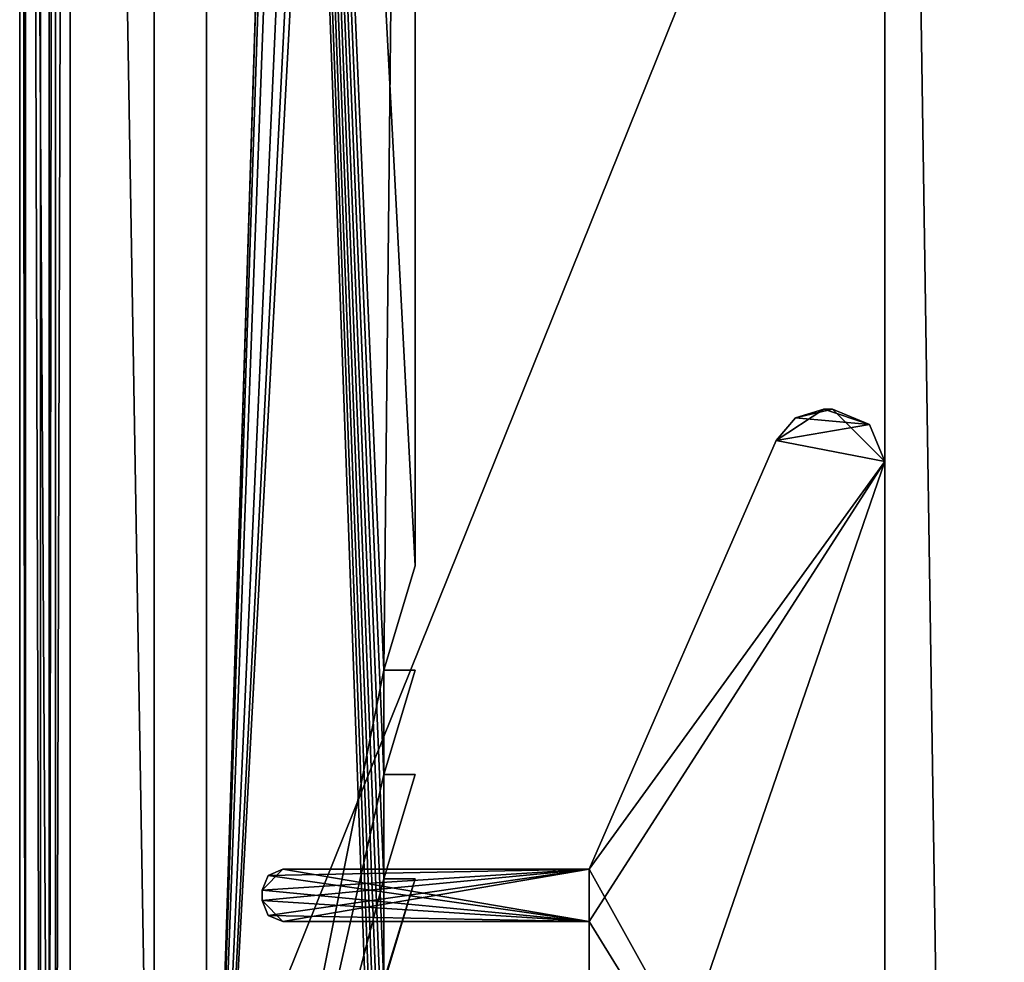
# Model space of a CAD drawing. Units: millimetres. Extents: x -1004 to 25, y -1024 to 45.
# Drawn here: x -6 to 4, y 3 to 12 of the extents above; entities that cross this region are included whole.
import ezdxf

# ---------------------------------------------------------------- set-up
doc = ezdxf.new("R2010")
doc.units = ezdxf.units.MM
doc.header["$LTSCALE"] = 6.999206
for name, color, linetype in [('10', 7, 'CONTINUOUS'), ('11', 7, 'CONTINUOUS'), ('12', 7, 'CONTINUOUS'), ('2', 7, 'CONTINUOUS'), ('230', 7, 'CONTINUOUS'), ('231', 7, 'CONTINUOUS'), ('268', 7, 'CONTINUOUS'), ('284', 7, 'CONTINUOUS'), ('285', 7, 'CONTINUOUS'), ('286', 7, 'CONTINUOUS'), ('287', 7, 'CONTINUOUS'), ('288', 7, 'CONTINUOUS'), ('289', 7, 'CONTINUOUS'), ('290', 7, 'CONTINUOUS'), ('291', 7, 'CONTINUOUS'), ('3', 7, 'CONTINUOUS'), ('32', 7, 'CONTINUOUS'), ('33', 7, 'CONTINUOUS'), ('35', 7, 'CONTINUOUS'), ('38', 7, 'CONTINUOUS'), ('39', 7, 'CONTINUOUS'), ('4', 7, 'CONTINUOUS'), ('40', 7, 'CONTINUOUS'), ('44', 7, 'CONTINUOUS'), ('45', 7, 'CONTINUOUS'), ('46', 7, 'CONTINUOUS'), ('47', 7, 'CONTINUOUS'), ('5', 7, 'CONTINUOUS'), ('6', 7, 'CONTINUOUS'), ('7', 7, 'CONTINUOUS'), ('8', 7, 'CONTINUOUS'), ('84', 7, 'CONTINUOUS'), ('9', 7, 'CONTINUOUS'), ('91', 7, 'CONTINUOUS')]:
    doc.layers.add(name, color=color, linetype=linetype)

msp = doc.modelspace()

# ---------------------------------------------------------------- linework, layer by layer
at = {"layer": '10', "color": 7, "linetype": 'CONTINUOUS'}
for points in [[(-3.3303, 3.4765, 1000), (-3.2715, 3.3349, 1000), (-3.3303, 3.4765, 2000), (-3.3303, 3.4765, 1000)], [(-3.1303, 3.2765, 1000), (-3.1303, 3.2765, 2000), (-3.3303, 3.4765, 2000), (-3.1303, 3.2765, 1000)], [(-3.3303, 3.4765, 3000), (-3.3303, 3.4765, 2000), (-3.2715, 3.3349, 3000), (-3.3303, 3.4765, 3000)], [(-3.2715, 3.3349, 1000), (-3.1303, 3.2765, 1000), (-3.3303, 3.4765, 2000), (-3.2715, 3.3349, 1000)], [(-3.2715, 3.3349, 3000), (-3.3303, 3.4765, 2000), (-3.1303, 3.2765, 2000), (-3.2715, 3.3349, 3000)], [(-3.1303, 3.2765, 3000), (-3.2715, 3.3349, 3000), (-3.1303, 3.2765, 2000), (-3.1303, 3.2765, 3000)]]:
    msp.add_3dface(points, dxfattribs=at)
at = {"layer": '11', "color": 7, "linetype": 'CONTINUOUS'}
for points in [[(-3.1303, 3.2765, 1000), (-0.197, 3.2765, 1000), (-0.197, 3.2765, 2000), (-3.1303, 3.2765, 1000)], [(-3.1303, 3.2765, 1000), (-0.197, 3.2765, 2000), (-3.1303, 3.2765, 2000), (-3.1303, 3.2765, 1000)], [(-0.197, 3.2765, 3000), (-3.1303, 3.2765, 3000), (-3.1303, 3.2765, 2000), (-0.197, 3.2765, 3000)], [(-0.197, 3.2765, 2000), (-0.197, 3.2765, 3000), (-3.1303, 3.2765, 2000), (-0.197, 3.2765, 2000)]]:
    msp.add_3dface(points, dxfattribs=at)
at = {"layer": '12', "color": 7, "linetype": 'CONTINUOUS'}
for points in [[(-0.197, 3.2765, 1000), (-0.197, -0.5509, 1000), (-0.197, -0.5509, 2000), (-0.197, 3.2765, 1000)], [(-0.197, 3.2765, 1000), (-0.197, -0.5509, 2000), (-0.197, 3.2765, 2000), (-0.197, 3.2765, 1000)], [(-0.197, -0.5509, 3000), (-0.197, 3.2765, 3000), (-0.197, 3.2765, 2000), (-0.197, -0.5509, 3000)], [(-0.197, -0.5509, 2000), (-0.197, -0.5509, 3000), (-0.197, 3.2765, 2000), (-0.197, -0.5509, 2000)]]:
    msp.add_3dface(points, dxfattribs=at)
at = {"layer": '2', "color": 7, "linetype": 'CONTINUOUS'}
for points in [[(2.637, -1.3162, 3000), (2.637, -1.3162, 2000), (2.637, 7.6838, 3000), (2.637, -1.3162, 3000)], [(2.637, -1.3162, 2000), (2.637, -1.3162, 1000), (2.637, 7.6838, 2000), (2.637, -1.3162, 2000)], [(2.637, 7.6838, 3000), (2.637, -1.3162, 2000), (2.637, 7.6838, 2000), (2.637, 7.6838, 3000)], [(2.637, -1.3162, 1000), (2.637, 7.6838, 1000), (2.637, 7.6838, 2000), (2.637, -1.3162, 1000)]]:
    msp.add_3dface(points, dxfattribs=at)
at = {"layer": '230', "color": 7, "linetype": 'CONTINUOUS'}
for points in [[(-3.863, 44.6837, 3000), (-3.863, -2.8162, 3000), (-2.363, 44.6837, 3000), (-3.863, 44.6837, 3000)], [(-2.363, 44.6837, 3000), (-3.863, -2.8162, 3000), (-2.363, 44.573, 3000), (-2.363, 44.6837, 3000)], [(-2.363, 44.573, 3000), (-3.863, -2.8162, 3000), (-2.2937, 44.4003, 3000), (-2.363, 44.573, 3000)], [(-2.2937, 44.4003, 3000), (-3.863, -2.8162, 3000), (-2.1237, 44.3233, 3000), (-2.2937, 44.4003, 3000)], [(-2.1237, 44.3233, 3000), (-3.863, -2.8162, 3000), (-1.863, 41.6837, 3000), (-2.1237, 44.3233, 3000)], [(-1.863, 41.6837, 3000), (-3.863, -2.8162, 3000), (-1.863, 36.6837, 3000), (-1.863, 41.6837, 3000)], [(-3.863, -2.8162, 3000), (-1.863, 34.1837, 3000), (-1.863, 36.6837, 3000), (-3.863, -2.8162, 3000)], [(-2.1629, 5.6834, 3000), (-1.863, 34.1837, 3000), (-3.863, -2.8162, 3000), (-2.1629, 5.6834, 3000)], [(-1.863, 6.6833, 3000), (-1.863, 34.1837, 3000), (-2.1629, 5.6834, 3000), (-1.863, 6.6833, 3000)], [(-2.1629, 4.6834, 3000), (-2.1629, 5.6834, 3000), (-3.863, -2.8162, 3000), (-2.1629, 4.6834, 3000)], [(-1.863, 5.6834, 3000), (-2.1629, 5.6834, 3000), (-2.1629, 4.6834, 3000), (-1.863, 5.6834, 3000)], [(-2.1629, 3.6834, 3000), (-2.1629, 4.6834, 3000), (-3.863, -2.8162, 3000), (-2.1629, 3.6834, 3000)], [(-1.863, 4.6834, 3000), (-2.1629, 4.6834, 3000), (-2.1629, 3.6834, 3000), (-1.863, 4.6834, 3000)], [(-1.863, 3.6834, 3000), (-2.1629, 3.6834, 3000), (-3.863, -2.8162, 3000), (-1.863, 3.6834, 3000)], [(-2.1629, 2.6835, 3000), (-1.863, 3.6834, 3000), (-3.863, -2.8162, 3000), (-2.1629, 2.6835, 3000)]]:
    msp.add_3dface(points, dxfattribs=at)
at = {"layer": '231', "color": 7, "linetype": 'CONTINUOUS'}
for points in [[(-1.863, 34.1837, 1000), (-1.863, 6.6833, 1000), (-3.863, 44.6837, 1000), (-1.863, 34.1837, 1000)], [(-1.863, 6.6833, 1000), (-2.1629, 5.6834, 1000), (-3.863, 44.6837, 1000), (-1.863, 6.6833, 1000)], [(-2.1629, 5.6834, 1000), (-2.1629, 4.6834, 1000), (-3.863, 44.6837, 1000), (-2.1629, 5.6834, 1000)], [(-2.1629, 4.6834, 1000), (-2.1629, 3.6834, 1000), (-3.863, 44.6837, 1000), (-2.1629, 4.6834, 1000)], [(-2.1629, 3.6834, 1000), (-2.1629, 2.6835, 1000), (-3.863, 44.6837, 1000), (-2.1629, 3.6834, 1000)], [(-2.1629, 2.6835, 1000), (-2.1629, 1.6835, 1000), (-3.863, 44.6837, 1000), (-2.1629, 2.6835, 1000)], [(-2.1629, 1.6835, 1000), (-2.1629, 0.6836, 1000), (-3.863, 44.6837, 1000), (-2.1629, 1.6835, 1000)], [(-2.1629, 0.6836, 1000), (-2.1629, -0.3164, 1000), (-3.863, 44.6837, 1000), (-2.1629, 0.6836, 1000)], [(-2.1629, -0.3164, 1000), (-2.1629, -1.3164, 1000), (-3.863, 44.6837, 1000), (-2.1629, -0.3164, 1000)], [(-2.1629, -1.3164, 1000), (-2.1629, -2.3163, 1000), (-3.863, 44.6837, 1000), (-2.1629, -1.3164, 1000)], [(-3.863, 44.6837, 1000), (-2.1629, -2.3163, 1000), (-3.863, -2.8162, 1000), (-3.863, 44.6837, 1000)], [(-2.1629, 5.6834, 1000), (-1.863, 5.6834, 1000), (-2.1629, 4.6834, 1000), (-2.1629, 5.6834, 1000)], [(-2.1629, 4.6834, 1000), (-1.863, 4.6834, 1000), (-2.1629, 3.6834, 1000), (-2.1629, 4.6834, 1000)], [(-2.1629, 3.6834, 1000), (-1.863, 3.6834, 1000), (-2.1629, 2.6835, 1000), (-2.1629, 3.6834, 1000)]]:
    msp.add_3dface(points, dxfattribs=at)
at = {"layer": '268', "color": 7, "linetype": 'CONTINUOUS'}
for points in [[(-3.863, -2.8162, 3000), (-3.863, 44.6837, 3000), (-3.863, 44.6837, 2000), (-3.863, -2.8162, 3000)], [(-3.863, -2.8162, 3000), (-3.863, 44.6837, 2000), (-3.863, -2.8162, 2000), (-3.863, -2.8162, 3000)], [(-3.863, 44.6837, 1000), (-3.863, -2.8162, 1000), (-3.863, -2.8162, 2000), (-3.863, 44.6837, 1000)], [(-3.863, 44.6837, 2000), (-3.863, 44.6837, 1000), (-3.863, -2.8162, 2000), (-3.863, 44.6837, 2000)]]:
    msp.add_3dface(points, dxfattribs=at)
at = {"layer": '284', "color": 7, "linetype": 'CONTINUOUS'}
for points in [[(-1.863, 3.6834, 3000), (-2.1629, 2.6835, 3000), (-2.1629, 2.6835, 2000), (-1.863, 3.6834, 3000)], [(-1.863, 3.6834, 2000), (-1.863, 3.6834, 3000), (-2.1629, 2.6835, 2000), (-1.863, 3.6834, 2000)], [(-1.863, 3.6834, 1000), (-1.863, 3.6834, 2000), (-2.1629, 2.6835, 1000), (-1.863, 3.6834, 1000)], [(-2.1629, 2.6835, 1000), (-1.863, 3.6834, 2000), (-2.1629, 2.6835, 2000), (-2.1629, 2.6835, 1000)]]:
    msp.add_3dface(points, dxfattribs=at)
at = {"layer": '285', "color": 7, "linetype": 'CONTINUOUS'}
for points in [[(-2.1629, 3.6834, 3000), (-1.863, 3.6834, 3000), (-1.863, 3.6834, 2000), (-2.1629, 3.6834, 3000)], [(-2.1629, 3.6834, 2000), (-2.1629, 3.6834, 3000), (-1.863, 3.6834, 2000), (-2.1629, 3.6834, 2000)], [(-2.1629, 3.6834, 1000), (-2.1629, 3.6834, 2000), (-1.863, 3.6834, 1000), (-2.1629, 3.6834, 1000)], [(-1.863, 3.6834, 1000), (-2.1629, 3.6834, 2000), (-1.863, 3.6834, 2000), (-1.863, 3.6834, 1000)]]:
    msp.add_3dface(points, dxfattribs=at)
at = {"layer": '286', "color": 7, "linetype": 'CONTINUOUS'}
for points in [[(-1.863, 4.6834, 3000), (-2.1629, 3.6834, 3000), (-2.1629, 3.6834, 2000), (-1.863, 4.6834, 3000)], [(-1.863, 4.6834, 2000), (-1.863, 4.6834, 3000), (-2.1629, 3.6834, 2000), (-1.863, 4.6834, 2000)], [(-1.863, 4.6834, 1000), (-1.863, 4.6834, 2000), (-2.1629, 3.6834, 1000), (-1.863, 4.6834, 1000)], [(-2.1629, 3.6834, 1000), (-1.863, 4.6834, 2000), (-2.1629, 3.6834, 2000), (-2.1629, 3.6834, 1000)]]:
    msp.add_3dface(points, dxfattribs=at)
at = {"layer": '287', "color": 7, "linetype": 'CONTINUOUS'}
for points in [[(-2.1629, 4.6834, 3000), (-1.863, 4.6834, 3000), (-1.863, 4.6834, 2000), (-2.1629, 4.6834, 3000)], [(-2.1629, 4.6834, 2000), (-2.1629, 4.6834, 3000), (-1.863, 4.6834, 2000), (-2.1629, 4.6834, 2000)], [(-2.1629, 4.6834, 1000), (-2.1629, 4.6834, 2000), (-1.863, 4.6834, 1000), (-2.1629, 4.6834, 1000)], [(-1.863, 4.6834, 1000), (-2.1629, 4.6834, 2000), (-1.863, 4.6834, 2000), (-1.863, 4.6834, 1000)]]:
    msp.add_3dface(points, dxfattribs=at)
at = {"layer": '288', "color": 7, "linetype": 'CONTINUOUS'}
for points in [[(-1.863, 5.6834, 3000), (-2.1629, 4.6834, 3000), (-2.1629, 4.6834, 2000), (-1.863, 5.6834, 3000)], [(-1.863, 5.6834, 2000), (-1.863, 5.6834, 3000), (-2.1629, 4.6834, 2000), (-1.863, 5.6834, 2000)], [(-1.863, 5.6834, 1000), (-1.863, 5.6834, 2000), (-2.1629, 4.6834, 1000), (-1.863, 5.6834, 1000)], [(-2.1629, 4.6834, 1000), (-1.863, 5.6834, 2000), (-2.1629, 4.6834, 2000), (-2.1629, 4.6834, 1000)]]:
    msp.add_3dface(points, dxfattribs=at)
at = {"layer": '289', "color": 7, "linetype": 'CONTINUOUS'}
for points in [[(-2.1629, 5.6834, 3000), (-1.863, 5.6834, 3000), (-1.863, 5.6834, 2000), (-2.1629, 5.6834, 3000)], [(-2.1629, 5.6834, 2000), (-2.1629, 5.6834, 3000), (-1.863, 5.6834, 2000), (-2.1629, 5.6834, 2000)], [(-2.1629, 5.6834, 1000), (-2.1629, 5.6834, 2000), (-1.863, 5.6834, 1000), (-2.1629, 5.6834, 1000)], [(-1.863, 5.6834, 1000), (-2.1629, 5.6834, 2000), (-1.863, 5.6834, 2000), (-1.863, 5.6834, 1000)]]:
    msp.add_3dface(points, dxfattribs=at)
at = {"layer": '290', "color": 7, "linetype": 'CONTINUOUS'}
for points in [[(-1.863, 6.6833, 3000), (-2.1629, 5.6834, 3000), (-2.1629, 5.6834, 2000), (-1.863, 6.6833, 3000)], [(-1.863, 6.6833, 2000), (-1.863, 6.6833, 3000), (-2.1629, 5.6834, 2000), (-1.863, 6.6833, 2000)], [(-1.863, 6.6833, 1000), (-1.863, 6.6833, 2000), (-2.1629, 5.6834, 1000), (-1.863, 6.6833, 1000)], [(-2.1629, 5.6834, 1000), (-1.863, 6.6833, 2000), (-2.1629, 5.6834, 2000), (-2.1629, 5.6834, 1000)]]:
    msp.add_3dface(points, dxfattribs=at)
at = {"layer": '291', "color": 7, "linetype": 'CONTINUOUS'}
for points in [[(-1.863, 34.1837, 3000), (-1.863, 6.6833, 3000), (-1.863, 6.6833, 2000), (-1.863, 34.1837, 3000)], [(-1.863, 34.1837, 2000), (-1.863, 34.1837, 3000), (-1.863, 6.6833, 2000), (-1.863, 34.1837, 2000)], [(-1.863, 34.1837, 1000), (-1.863, 34.1837, 2000), (-1.863, 6.6833, 1000), (-1.863, 34.1837, 1000)], [(-1.863, 6.6833, 1000), (-1.863, 34.1837, 2000), (-1.863, 6.6833, 2000), (-1.863, 6.6833, 1000)]]:
    msp.add_3dface(points, dxfattribs=at)
at = {"layer": '3', "color": 7, "linetype": 'CONTINUOUS'}
for points in [[(2.137, 8.1838, 1000), (2.137, 8.1838, 2000), (2.637, 7.6838, 2000), (2.137, 8.1838, 1000)], [(2.4901, 8.0378, 1000), (2.137, 8.1838, 1000), (2.637, 7.6838, 2000), (2.4901, 8.0378, 1000)], [(2.4901, 8.0378, 3000), (2.637, 7.6838, 2000), (2.137, 8.1838, 2000), (2.4901, 8.0378, 3000)], [(2.137, 8.1838, 3000), (2.4901, 8.0378, 3000), (2.137, 8.1838, 2000), (2.137, 8.1838, 3000)], [(2.637, 7.6838, 1000), (2.4901, 8.0378, 1000), (2.637, 7.6838, 2000), (2.637, 7.6838, 1000)], [(2.637, 7.6838, 3000), (2.637, 7.6838, 2000), (2.4901, 8.0378, 3000), (2.637, 7.6838, 3000)]]:
    msp.add_3dface(points, dxfattribs=at)
at = {"layer": '32', "color": 7, "linetype": 'CONTINUOUS'}
for points in [[(2.0538, 8.1838, 3000), (1.7797, 8.1019, 3000), (2.137, 8.1838, 3000), (2.0538, 8.1838, 3000)], [(2.137, 8.1838, 3000), (1.7797, 8.1019, 3000), (2.4901, 8.0378, 3000), (2.137, 8.1838, 3000)], [(1.7797, 8.1019, 3000), (1.5955, 7.8838, 3000), (2.4901, 8.0378, 3000), (1.7797, 8.1019, 3000)], [(1.5955, 7.8838, 3000), (2.637, 7.6838, 3000), (2.4901, 8.0378, 3000), (1.5955, 7.8838, 3000)], [(-0.197, 3.7765, 3000), (2.637, 7.6838, 3000), (1.5955, 7.8838, 3000), (-0.197, 3.7765, 3000)], [(2.637, -1.3162, 3000), (2.637, 7.6838, 3000), (-0.197, -0.5509, 3000), (2.637, -1.3162, 3000)], [(-0.197, -0.5509, 3000), (2.637, 7.6838, 3000), (-0.197, 3.2765, 3000), (-0.197, -0.5509, 3000)], [(-0.197, 3.2765, 3000), (2.637, 7.6838, 3000), (-0.197, 3.7765, 3000), (-0.197, 3.2765, 3000)], [(-3.3303, 3.4765, 3000), (-3.2715, 3.3349, 3000), (-0.197, 3.7765, 3000), (-3.3303, 3.4765, 3000)], [(-3.3303, 3.5765, 3000), (-3.3303, 3.4765, 3000), (-0.197, 3.7765, 3000), (-3.3303, 3.5765, 3000)], [(-3.2719, 3.7177, 3000), (-3.3303, 3.5765, 3000), (-0.197, 3.7765, 3000), (-3.2719, 3.7177, 3000)], [(-3.1303, 3.7765, 3000), (-3.2719, 3.7177, 3000), (-0.197, 3.7765, 3000), (-3.1303, 3.7765, 3000)], [(-3.2715, 3.3349, 3000), (-3.1303, 3.2765, 3000), (-0.197, 3.7765, 3000), (-3.2715, 3.3349, 3000)], [(-3.1303, 3.2765, 3000), (-0.197, 3.2765, 3000), (-0.197, 3.7765, 3000), (-3.1303, 3.2765, 3000)]]:
    msp.add_3dface(points, dxfattribs=at)
at = {"layer": '33', "color": 7, "linetype": 'CONTINUOUS'}
for points in [[(2.0538, 8.1838, 1000), (2.4901, 8.0378, 1000), (1.7797, 8.1019, 1000), (2.0538, 8.1838, 1000)], [(2.137, 8.1838, 1000), (2.4901, 8.0378, 1000), (2.0538, 8.1838, 1000), (2.137, 8.1838, 1000)], [(1.7797, 8.1019, 1000), (2.4901, 8.0378, 1000), (1.5955, 7.8838, 1000), (1.7797, 8.1019, 1000)], [(2.4901, 8.0378, 1000), (2.637, 7.6838, 1000), (1.5955, 7.8838, 1000), (2.4901, 8.0378, 1000)], [(1.5955, 7.8838, 1000), (2.637, 7.6838, 1000), (-0.197, 3.7765, 1000), (1.5955, 7.8838, 1000)], [(2.637, 7.6838, 1000), (2.637, -1.3162, 1000), (-0.197, 3.7765, 1000), (2.637, 7.6838, 1000)], [(-3.2719, 3.7177, 1000), (-3.1303, 3.7765, 1000), (-0.197, 3.2765, 1000), (-3.2719, 3.7177, 1000)], [(-3.1303, 3.7765, 1000), (-0.197, 3.7765, 1000), (-0.197, 3.2765, 1000), (-3.1303, 3.7765, 1000)], [(-0.197, 3.7765, 1000), (2.637, -1.3162, 1000), (-0.197, 3.2765, 1000), (-0.197, 3.7765, 1000)], [(-3.3303, 3.5765, 1000), (-3.2719, 3.7177, 1000), (-0.197, 3.2765, 1000), (-3.3303, 3.5765, 1000)], [(-3.3303, 3.4765, 1000), (-3.3303, 3.5765, 1000), (-0.197, 3.2765, 1000), (-3.3303, 3.4765, 1000)], [(-3.2715, 3.3349, 1000), (-3.3303, 3.4765, 1000), (-0.197, 3.2765, 1000), (-3.2715, 3.3349, 1000)], [(-3.1303, 3.2765, 1000), (-3.2715, 3.3349, 1000), (-0.197, 3.2765, 1000), (-3.1303, 3.2765, 1000)], [(-0.197, 3.2765, 1000), (2.637, -1.3162, 1000), (-0.197, -0.5509, 1000), (-0.197, 3.2765, 1000)]]:
    msp.add_3dface(points, dxfattribs=at)
at = {"layer": '35', "color": 7, "linetype": 'CONTINUOUS'}
for points in [[(2.637, 34.6837, 3000), (2.637, 34.6837, 2000), (2.637, -490.3163, 3000), (2.637, 34.6837, 3000)], [(2.637, 34.6837, 2000), (2.637, 34.6837, 1000), (2.637, -1015.3163, 2000), (2.637, 34.6837, 2000)], [(2.637, -1015.3163, 3000), (2.637, 34.6837, 2000), (2.637, -1015.3163, 2000), (2.637, -1015.3163, 3000)], [(2.637, 34.6837, 2000), (2.637, -1015.3163, 3000), (2.637, -490.3163, 3000), (2.637, 34.6837, 2000)], [(2.637, -1015.3163, 2000), (2.637, 34.6837, 1000), (2.637, -490.3163, 1000), (2.637, -1015.3163, 2000)]]:
    msp.add_3dface(points, dxfattribs=at)
at = {"layer": '38', "color": 7, "linetype": 'CONTINUOUS'}
for points in [[(10.637, 34.6837, 3000), (2.637, 34.6837, 3000), (2.637, -490.3163, 3000), (10.637, 34.6837, 3000)], [(10.637, -490.3163, 3000), (10.637, 34.6837, 3000), (2.637, -490.3163, 3000), (10.637, -490.3163, 3000)]]:
    msp.add_3dface(points, dxfattribs=at)
at = {"layer": '39', "color": 7, "linetype": 'CONTINUOUS'}
for points in [[(2.637, 34.6837, 1000), (10.637, 34.6837, 1000), (10.637, -490.3163, 1000), (2.637, 34.6837, 1000)], [(2.637, 34.6837, 1000), (10.637, -490.3163, 1000), (2.637, -490.3163, 1000), (2.637, 34.6837, 1000)]]:
    msp.add_3dface(points, dxfattribs=at)
at = {"layer": '4', "color": 7, "linetype": 'CONTINUOUS'}
for points in [[(2.137, 8.1838, 1000), (2.0538, 8.1838, 1000), (2.0538, 8.1838, 2000), (2.137, 8.1838, 1000)], [(2.137, 8.1838, 1000), (2.0538, 8.1838, 2000), (2.137, 8.1838, 2000), (2.137, 8.1838, 1000)], [(2.0538, 8.1838, 3000), (2.137, 8.1838, 3000), (2.137, 8.1838, 2000), (2.0538, 8.1838, 3000)], [(2.0538, 8.1838, 2000), (2.0538, 8.1838, 3000), (2.137, 8.1838, 2000), (2.0538, 8.1838, 2000)]]:
    msp.add_3dface(points, dxfattribs=at)
at = {"layer": '40', "color": 7, "linetype": 'CONTINUOUS', "true_color": 0xe87108}
for points in [[(-4.3629, -3.1163, 3000.3294), (-4.3629, 44.4837, 3000.3294), (12.6371, -3.1163, 3000.3294), (-4.3629, -3.1163, 3000.3294)], [(12.6371, -3.1163, 3000.3294), (-4.3629, 44.4837, 3000.3294), (-2.1629, 38.5837, 3000.3294), (12.6371, -3.1163, 3000.3294)], [(0.0059, 36.1337, 3000.3294), (12.6371, -3.1163, 3000.3294), (-2.1629, 38.5837, 3000.3294), (0.0059, 36.1337, 3000.3294)], [(1.2059, 36.1337, 3000.3294), (12.6371, -3.1163, 3000.3294), (0.0059, 36.1337, 3000.3294), (1.2059, 36.1337, 3000.3294)], [(7.0682, 36.1337, 3000.3294), (12.6371, -3.1163, 3000.3294), (1.2059, 36.1337, 3000.3294), (7.0682, 36.1337, 3000.3294)]]:
    msp.add_3dface(points, dxfattribs=at)
at = {"layer": '44', "color": 7, "linetype": 'CONTINUOUS', "true_color": 0xe87108}
for points in [[(-5.4527, -3.1163, 3002.1294), (13.7268, -3.1163, 3002.1294), (13.7268, 44.4837, 3002.1294), (-5.4527, -3.1163, 3002.1294)], [(-5.4527, -3.1163, 3002.1294), (13.7268, 44.4837, 3002.1294), (-5.4527, 44.4837, 3002.1294), (-5.4527, -3.1163, 3002.1294)]]:
    msp.add_3dface(points, dxfattribs=at)
at = {"layer": '45', "color": 7, "linetype": 'CONTINUOUS', "true_color": 0xe87108}
for points in [[(-5.3697, -3.1163, 2993.8224), (-5.6525, -3.1163, 3001.9224), (-5.6525, 44.4837, 3001.9224), (-5.3697, -3.1163, 2993.8224)], [(-5.3697, -3.1163, 2993.8224), (-5.6525, 44.4837, 3001.9224), (-5.3697, 44.4837, 2993.8224), (-5.3697, -3.1163, 2993.8224)]]:
    msp.add_3dface(points, dxfattribs=at)
at = {"layer": '46', "color": 7, "linetype": 'CONTINUOUS', "true_color": 0xe87108}
for points in [[(-4.3629, 44.4837, 2993.6294), (-4.3629, -3.1163, 2993.6294), (-5.1698, 44.4837, 2993.6294), (-4.3629, 44.4837, 2993.6294)], [(-4.3629, -3.1163, 2993.6294), (-5.1698, -3.1163, 2993.6294), (-5.1698, 44.4837, 2993.6294), (-4.3629, -3.1163, 2993.6294)]]:
    msp.add_3dface(points, dxfattribs=at)
at = {"layer": '47', "color": 7, "linetype": 'CONTINUOUS', "true_color": 0xe87108}
for points in [[(-4.3629, 44.4837, 3000.3294), (-4.3629, -3.1163, 3000.3294), (-4.3629, 44.4837, 2993.6294), (-4.3629, 44.4837, 3000.3294)], [(-4.3629, 44.4837, 2993.6294), (-4.3629, -3.1163, 3000.3294), (-4.3629, -3.1163, 2993.6294), (-4.3629, 44.4837, 2993.6294)]]:
    msp.add_3dface(points, dxfattribs=at)
at = {"layer": '5', "color": 7, "linetype": 'CONTINUOUS'}
for points in [[(1.5955, 7.8838, 1000), (1.5955, 7.8838, 2000), (2.0538, 8.1838, 2000), (1.5955, 7.8838, 1000)], [(1.7797, 8.1019, 1000), (1.5955, 7.8838, 1000), (2.0538, 8.1838, 2000), (1.7797, 8.1019, 1000)], [(1.7797, 8.1019, 3000), (2.0538, 8.1838, 2000), (1.5955, 7.8838, 2000), (1.7797, 8.1019, 3000)], [(2.0538, 8.1838, 1000), (1.7797, 8.1019, 1000), (2.0538, 8.1838, 2000), (2.0538, 8.1838, 1000)], [(2.0538, 8.1838, 3000), (2.0538, 8.1838, 2000), (1.7797, 8.1019, 3000), (2.0538, 8.1838, 3000)], [(1.5955, 7.8838, 3000), (1.7797, 8.1019, 3000), (1.5955, 7.8838, 2000), (1.5955, 7.8838, 3000)]]:
    msp.add_3dface(points, dxfattribs=at)
at = {"layer": '6', "color": 7, "linetype": 'CONTINUOUS'}
for points in [[(1.5955, 7.8838, 1000), (-0.197, 3.7765, 1000), (-0.197, 3.7765, 2000), (1.5955, 7.8838, 1000)], [(1.5955, 7.8838, 1000), (-0.197, 3.7765, 2000), (1.5955, 7.8838, 2000), (1.5955, 7.8838, 1000)], [(-0.197, 3.7765, 3000), (1.5955, 7.8838, 3000), (1.5955, 7.8838, 2000), (-0.197, 3.7765, 3000)], [(-0.197, 3.7765, 2000), (-0.197, 3.7765, 3000), (1.5955, 7.8838, 2000), (-0.197, 3.7765, 2000)]]:
    msp.add_3dface(points, dxfattribs=at)
at = {"layer": '7', "color": 7, "linetype": 'CONTINUOUS'}
for points in [[(-0.197, 3.7765, 1000), (-3.1303, 3.7765, 1000), (-3.1303, 3.7765, 2000), (-0.197, 3.7765, 1000)], [(-0.197, 3.7765, 1000), (-3.1303, 3.7765, 2000), (-0.197, 3.7765, 2000), (-0.197, 3.7765, 1000)], [(-3.1303, 3.7765, 3000), (-0.197, 3.7765, 3000), (-0.197, 3.7765, 2000), (-3.1303, 3.7765, 3000)], [(-3.1303, 3.7765, 2000), (-3.1303, 3.7765, 3000), (-0.197, 3.7765, 2000), (-3.1303, 3.7765, 2000)]]:
    msp.add_3dface(points, dxfattribs=at)
at = {"layer": '8', "color": 7, "linetype": 'CONTINUOUS'}
for points in [[(-3.3303, 3.5765, 1000), (-3.3303, 3.5765, 2000), (-3.1303, 3.7765, 2000), (-3.3303, 3.5765, 1000)], [(-3.2719, 3.7177, 1000), (-3.3303, 3.5765, 1000), (-3.1303, 3.7765, 2000), (-3.2719, 3.7177, 1000)], [(-3.2719, 3.7177, 3000), (-3.1303, 3.7765, 2000), (-3.3303, 3.5765, 2000), (-3.2719, 3.7177, 3000)], [(-3.1303, 3.7765, 1000), (-3.2719, 3.7177, 1000), (-3.1303, 3.7765, 2000), (-3.1303, 3.7765, 1000)], [(-3.1303, 3.7765, 3000), (-3.1303, 3.7765, 2000), (-3.2719, 3.7177, 3000), (-3.1303, 3.7765, 3000)], [(-3.3303, 3.5765, 3000), (-3.2719, 3.7177, 3000), (-3.3303, 3.5765, 2000), (-3.3303, 3.5765, 3000)]]:
    msp.add_3dface(points, dxfattribs=at)
at = {"layer": '84', "color": 7, "linetype": 'CONTINUOUS', "true_color": 0xe87108}
for points in [[(-5.6525, -3.1163, 3001.9224), (-5.5965, -3.1163, 3002.0683), (-5.6525, 44.4837, 3001.9224), (-5.6525, -3.1163, 3001.9224)], [(-5.5965, -3.1163, 3002.0683), (-5.5965, 44.4837, 3002.0683), (-5.6525, 44.4837, 3001.9224), (-5.5965, -3.1163, 3002.0683)], [(-5.5965, -3.1163, 3002.0683), (-5.4527, -3.1163, 3002.1294), (-5.5965, 44.4837, 3002.0683), (-5.5965, -3.1163, 3002.0683)], [(-5.4527, -3.1163, 3002.1294), (-5.4527, 44.4837, 3002.1294), (-5.5965, 44.4837, 3002.0683), (-5.4527, -3.1163, 3002.1294)]]:
    msp.add_3dface(points, dxfattribs=at)
at = {"layer": '9', "color": 7, "linetype": 'CONTINUOUS'}
for points in [[(-3.3303, 3.5765, 1000), (-3.3303, 3.4765, 1000), (-3.3303, 3.4765, 2000), (-3.3303, 3.5765, 1000)], [(-3.3303, 3.5765, 1000), (-3.3303, 3.4765, 2000), (-3.3303, 3.5765, 2000), (-3.3303, 3.5765, 1000)], [(-3.3303, 3.4765, 3000), (-3.3303, 3.5765, 3000), (-3.3303, 3.5765, 2000), (-3.3303, 3.4765, 3000)], [(-3.3303, 3.4765, 2000), (-3.3303, 3.4765, 3000), (-3.3303, 3.5765, 2000), (-3.3303, 3.4765, 2000)]]:
    msp.add_3dface(points, dxfattribs=at)
at = {"layer": '91', "color": 7, "linetype": 'CONTINUOUS', "true_color": 0xe87108}
for points in [[(-5.3087, -3.1163, 2993.6855), (-5.3697, -3.1163, 2993.8224), (-5.3087, 44.4837, 2993.6855), (-5.3087, -3.1163, 2993.6855)], [(-5.3697, -3.1163, 2993.8224), (-5.3697, 44.4837, 2993.8224), (-5.3087, 44.4837, 2993.6855), (-5.3697, -3.1163, 2993.8224)], [(-5.1698, -3.1163, 2993.6294), (-5.3087, -3.1163, 2993.6855), (-5.1698, 44.4837, 2993.6294), (-5.1698, -3.1163, 2993.6294)], [(-5.1698, 44.4837, 2993.6294), (-5.3087, -3.1163, 2993.6855), (-5.3087, 44.4837, 2993.6855), (-5.1698, 44.4837, 2993.6294)]]:
    msp.add_3dface(points, dxfattribs=at)

doc.saveas('drawing.dxf')
